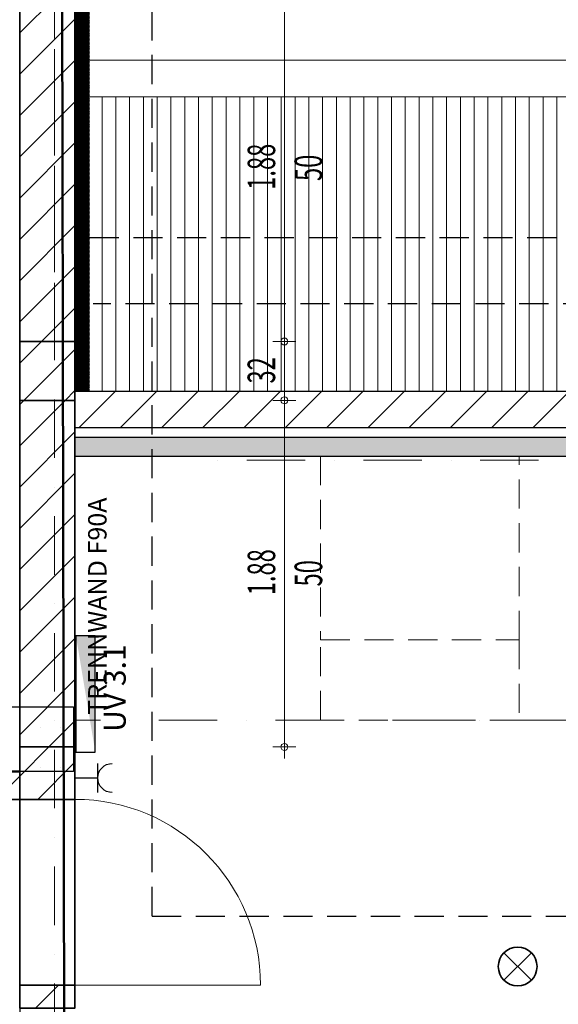
# Model space of a CAD drawing. Units: millimetres. Extents: x -48666 to 40341, y -16437 to 38484.
# Drawn here: x -14615 to -11684, y -1397 to 3958 of the extents above; entities that cross this region are included whole.
import ezdxf

# ---------------------------------------------------------------- set-up
doc = ezdxf.new("R2010")
doc.units = ezdxf.units.MM
doc.header["$LTSCALE"] = 500
for name, pattern in [('xref-dg$0$AUSGEZOGEN', [0]), ('xref-dg$0$STRICHPUNKT', [25.4, 12.7, -6.35, 0, -6.35]), ('xref-dg$0$VERDECKT', [9.525, 6.35, -3.175])]:
    doc.linetypes.add(name, pattern=pattern)
for name, color, linetype in [('E____TEXTE', 251, 'Continuous'), ('E____ZEICHNEN', 164, 'Continuous'), ('E____ZEICHNEN_TRASSE', 100, 'Continuous'), ('xref', 7, 'Continuous'), ('xref-dg$0$XR$4$Plotboxen_ Grenzpunkte_ Gren', 2, 'xref-dg$0$AUSGEZOGEN')]:
    doc.layers.add(name, color=color, linetype=linetype)
for name, color, linetype, lineweight in [('E____ZEICHNEN_BEK', 20, 'Continuous', 35), ('xref-dg$0$XR$5$Allgemein', 7, 'xref-dg$0$AUSGEZOGEN', 25), ('xref-dg$0$XR$5$Allgemein01_0.13', 7, 'xref-dg$0$AUSGEZOGEN', 13), ('xref-dg$0$XR$5$Schraffur', 7, 'xref-dg$0$AUSGEZOGEN', 13), ('xref-dg$0$XR$5$Verdeckte Linien', 7, 'xref-dg$0$AUSGEZOGEN', 25), ('xref-dg$0$XR$5$Wand', 7, 'xref-dg$0$AUSGEZOGEN', 25), ('xref-dg$0$XR$5$Wand Bestand', 7, 'xref-dg$0$AUSGEZOGEN', 25), ('xref-dg$0$XR$5$Wand Trockenbau', 7, 'xref-dg$0$AUSGEZOGEN', 25), ('xref-dg$0$XR$7$Maßlinie 1_50', 7, 'xref-dg$0$AUSGEZOGEN', 13)]:
    doc.layers.add(name, color=color, linetype=linetype, lineweight=lineweight)
doc.layers.add('xref-dg$0$XR$1$Achsen', color=7, linetype='xref-dg$0$STRICHPUNKT', lineweight=18, true_color=0x656565)
doc.layers.add('xref-dg$0$XR$5$Türen', color=7, linetype='xref-dg$0$AUSGEZOGEN', lineweight=25, true_color=0xff8c8c)
doc.styles.get("Standard").update_dxf_attribs({"font": 'isocp.shx'})
doc.styles.add('xref-dg$0$ARIAL', font='arial.ttf')
pattern_1 = [(45, (-28417.12, -30122.05), (-112.2532, 112.2532), [])]

# ---------------------------------------------------------------- blocks, each defined once
blk = doc.blocks.new('xref-dg$0$ALL_ML_KREIS')
at = {"color": 0, "linetype": 'ByBlock', "lineweight": -2}
for p, q in [((0, -0.5), (0, 0.5)), ((-1, 0), (0.5, 0))]:
    blk.add_line(p, q, dxfattribs=at)
blk.add_circle((0, 0), 0.15, dxfattribs=at)
blk = doc.blocks.new('xref-dg', base_point=(8657.88297, -8794.94112))
at = {"layer": 'xref-dg$0$XR$5$Schraffur', "linetype": 'xref-dg$0$AUSGEZOGEN', "lineweight": 13}
h = blk.add_hatch(dxfattribs=at)
h.set_pattern_fill('SCHRAFFUR_301', scale=50, angle=45, style=0, pattern_type=2)
h.set_pattern_definition([(90, (-28417.12, -30122.05), (-150, 9e-15), []), (90, (-28492.12, -30122.05), (-150, 9e-15), [])])
h.paths.add_polyline_path([(3232.88297, -10132.05437), (6052.88297, -10132.05437), (6052.88297, -7335.10458), (5892.88297, -7335.10458), (5892.88297, -5257.05437), (-5577.11703, -5257.05437), (-5577.11703, -6857.05437), (3232.88297, -6857.05437)], flags=0)
at = {"layer": 'xref-dg$0$XR$5$Wand Bestand', "linetype": 'xref-dg$0$AUSGEZOGEN', "lineweight": 25}
h = blk.add_hatch(dxfattribs=at)
h.set_pattern_fill('SCHRAFFUR_199', scale=50, style=0, pattern_type=2)
h.set_pattern_definition([(45, (-28417.117, -30122.054), (-7.0710678, 7.0710678), []), (45, (-28420.653, -30118.519), (-7.0710678, 7.0710678), [])])
h.paths.add_polyline_path([(-5577.11703, -6857.05437), (-5577.11703, -4382.05437), (-5657.11703, -4382.05437), (-5657.11703, -6857.05437)], flags=0)
h = blk.add_hatch(dxfattribs=at)
h.set_pattern_fill('ANSI31', scale=50, style=0)
h.set_pattern_definition(pattern_1)
h.paths.add_polyline_path([(-5957.11703, -4702.05437), (-5957.11703, -6587.05437), (-5657.11703, -6587.05437), (-5657.11703, -4702.05437)])
h = blk.add_hatch(dxfattribs=at)
h.set_pattern_fill('ANSI31', scale=50, style=0)
h.set_pattern_definition(pattern_1)
h.paths.add_polyline_path([(-5957.11703, -6587.05437), (-5957.11703, -6907.05437), (-5657.11703, -6907.05437), (-5657.11703, -6587.05437)], flags=0)
h = blk.add_hatch(dxfattribs=at)
h.set_pattern_fill('ANSI31', scale=50, style=0)
h.set_pattern_definition(pattern_1)
h.paths.add_polyline_path([(-5957.11703, -6907.05437), (-5957.11703, -8792.05437), (-5657.11703, -8792.05437), (-5657.11703, -6907.05437)])
h = blk.add_hatch(dxfattribs=at)
h.set_pattern_fill('ANSI31', scale=50, style=0)
h.set_pattern_definition(pattern_1)
h.paths.add_polyline_path([(-5657.11703, -7057.05437), (3072.88297, -7057.05437), (3072.88297, -6857.05437), (-5657.11703, -6857.05437)])
h = blk.add_hatch(dxfattribs=at)
h.set_pattern_fill('DOTS', scale=25, style=0)
h.set_pattern_definition([(0, (-28417.117, -30122.054), (19.84375, 39.6875), [0, -39.6875])])
h.paths.add_polyline_path([(-5657.11703, -7210.06948), (2872.88297, -7210.06948), (2872.88297, -7110.06948), (-5657.11703, -7110.06948)])
h = blk.add_hatch(dxfattribs=at)
h.set_pattern_fill('ANSI31', scale=50, style=0)
h.set_pattern_definition(pattern_1)
h.paths.add_polyline_path([(-5657.11703, -9077.05437), (-5657.11703, -8792.05437), (-5957.11703, -8792.05437), (-5957.11703, -9077.05437)], flags=0)
h = blk.add_hatch(dxfattribs=at)
h.set_pattern_fill('ANSI31', scale=50, style=0)
h.set_pattern_definition(pattern_1)
h.paths.add_polyline_path([(-8292.11703, -9077.05437), (-5957.11703, -9077.05437), (-5957.11703, -8927.05437), (-8292.11703, -8927.05437)])
h = blk.add_hatch(dxfattribs=at)
h.set_pattern_fill('ANSI31', scale=50, style=0)
h.set_pattern_definition(pattern_1)
h.paths.add_polyline_path([(-5957.11703, -10087.05437), (-5957.11703, -10212.05437), (-5657.11703, -10212.05437), (-5657.11703, -10087.05437)], flags=0)
at = {"elevation": 18900}
for points in [[(-5657.11703, -6857.05437), (3072.88297, -6857.05437), (3072.88297, -7057.05437), (-5657.11703, -7057.05437)], [(-5657.11703, -7210.06948), (2872.88297, -7210.06948), (2872.88297, -7110.06948), (-5657.11703, -7110.06948)]]:
    blk.add_lwpolyline(points, close=True, dxfattribs=at)
at = {"layer": 'xref-dg$0$XR$1$Achsen', "color": 7, "linetype": 'xref-dg$0$STRICHPUNKT', "lineweight": 13, "ltscale": 0.05}
blk.add_line((-5767.11703, -18652.05437), (-5767.11703, 4347.94563), dxfattribs=at)
at = {"layer": 'xref-dg$0$XR$4$Plotboxen_ Grenzpunkte_ Gren', "color": 7, "linetype": 'xref-dg$0$AUSGEZOGEN', "lineweight": 50}
blk.add_line((-5732.75263, -1878.89061), (-5703.137, -16638.85974), dxfattribs=at)
at = {"layer": 'xref-dg$0$XR$5$Allgemein01_0.13', "color": 7, "linetype": 'xref-dg$0$AUSGEZOGEN', "lineweight": 13}
for p, q in [((-5957.11703, -6637.05437), (-5957.11703, -4652.05437)), ((5892.88297, -5057.05437), (-5577.11703, -5057.05437)), ((5892.88297, -5257.05437), (-5577.11703, -5257.05437))]:
    blk.add_line(p, q, dxfattribs=at)
at = {"layer": 'xref-dg$0$XR$5$Türen', "color": 7, "linetype": 'xref-dg$0$AUSGEZOGEN', "lineweight": 18}
blk.add_line((-5657.11703, -10087.05437), (-4647.11703, -10087.05437), dxfattribs=at)
blk.add_arc((-5657.11703, -10087.05437), 1010, 0, 90, dxfattribs=at)
at = {"layer": 'xref-dg$0$XR$5$Verdeckte Linien', "color": 7, "linetype": 'xref-dg$0$VERDECKT', "lineweight": -3, "ltscale": 0.05}
for p, q in [((-5237.11703, -9712.05437), (-5237.11703, -1662.05437)), ((-5577.11703, -6022.05437), (3232.88297, -6022.05437)), ((2872.88297, -6382.05437), (-5557.11703, -6382.05437)), ((-5237.11703, -9712.05437), (5892.88297, -9712.05437))]:
    blk.add_line(p, q, dxfattribs=at)
at = {"layer": 'xref-dg$0$XR$5$Verdeckte Linien', "color": 7, "linetype": 'xref-dg$0$STRICHPUNKT', "lineweight": 13, "ltscale": 0.05}
for p, q in [((-5767.11703, -2082.05437), (-5767.11703, -6687.69029)), ((7662.94456, -7232.05437), (-4920.74438, -7232.05437)), ((26872.88297, -8645.93118), (-5657.11703, -8645.93118))]:
    blk.add_line(p, q, dxfattribs=at)
at = {"layer": 'xref-dg$0$XR$5$Verdeckte Linien', "color": 7, "linetype": 'xref-dg$0$VERDECKT', "lineweight": 13, "ltscale": 0.05}
blk.add_lwpolyline([(-4319.61703, -7210.06948), (-4319.61703, -8210.06948), (-3239.61703, -8210.06948), (-3239.61703, -7210.06948), (-4319.61703, -7210.06948)], close=True, dxfattribs=at)
blk.add_lwpolyline([(-3239.61703, -8210.06948), (-3239.61703, -8645.93118), (-4319.61703, -8645.93118), (-4319.61703, -8210.06948)], dxfattribs=at)
at = {"layer": 'xref-dg$0$XR$5$Wand Bestand', "color": 7, "linetype": 'xref-dg$0$AUSGEZOGEN', "lineweight": 35}
blk.add_solid([(-5657.11703, -6857.05437, 18900), (-5657.11703, -4382.05437, 18900), (-5577.11703, -6857.05437, 18900), (-5577.11703, -4382.05437, 18900)], dxfattribs=at)
at = {"layer": 'xref-dg$0$XR$7$Maßlinie 1_50', "color": 7, "linetype": 'xref-dg$0$AUSGEZOGEN', "lineweight": 13}
for p, q in [((-4517.11703, -6587.05437), (-4517.11703, -4702.05437)), ((-4517.11703, -6587.05437), (-4517.11703, -6587.05437)), ((-4517.11703, -6907.05437), (-4517.11703, -6587.05437)), ((-4517.11703, -6587.05437), (-4517.11703, -6587.05437)), ((-4517.11703, -6907.05437), (-4517.11703, -6907.05437)), ((-4517.11703, -8792.05437), (-4517.11703, -6907.05437)), ((-4517.11703, -6907.05437), (-4517.11703, -6907.05437)), ((-4517.11703, -8792.05437), (-4517.11703, -8792.05437))]:
    blk.add_line(p, q, dxfattribs=at)
at = {"layer": 'xref-dg$0$XR$7$Maßlinie 1_50', "color": 7, "linetype": 'xref-dg$0$AUSGEZOGEN', "lineweight": 13, "xscale": 125, "yscale": 125, "zscale": 125}
for p, rotation in [((-4517.11703, -6587.05437), 270), ((-4517.11703, -6587.05437), 90), ((-4517.11703, -6907.05437), 270), ((-4517.11703, -6907.05437), 90), ((-4517.11703, -8792.05437), 270)]:
    blk.add_blockref('xref-dg$0$ALL_ML_KREIS', p, dxfattribs=dict(at, rotation=rotation))
at = {"layer": 'xref-dg$0$XR$5$Allgemein', "lineweight": 18, "insert": (-5584.83619, -8617.14955), "char_height": 100, "width": 1335.1482985, "attachment_point": 1, "rotation": 90, "style": 'xref-dg$0$ARIAL'}
blk.add_mtext('\\W1.00;TRENNWAND\\~F90A', dxfattribs=at)
at = {"layer": 'xref-dg$0$XR$5$Allgemein', "lineweight": 18, "insert": (-5458.33797, -9720.95149), "char_height": 100, "width": 308.2644628, "attachment_point": 1, "line_spacing_factor": 0.903614, "style": 'xref-dg$0$ARIAL'}
blk.add_mtext('{\\fArial|i0|b0;\\H0.100000;\\W1.000000;\\C240;T30}\\P{\\fArial|i0|b0;\\H0.100000;\\W1.000000;\\C240;Neu}\\P', dxfattribs=at)
at = {"layer": 'xref-dg$0$XR$7$Maßlinie 1_50', "color": 7, "linetype": 'xref-dg$0$AUSGEZOGEN', "lineweight": 13, "char_height": 150, "attachment_point": 5, "rotation": 90, "style": 'xref-dg$0$ARIAL'}
for s, insert, width in [('\\W0.63;\\A1;{1.88\\H0.099000;\\S5^ ;}', (-4642.11703, -5636.74187), 468.75), ('\\W0.63;\\A1;{32\\H0.099000;\\S^ ;}', (-4642.12687, -6743.92937), 375), ('\\W0.63;\\A1;{1.88\\H0.099000;\\S5^ ;}', (-4642.11703, -7841.74187), 468.75)]:
    blk.add_mtext(s, dxfattribs=dict(at, insert=insert, width=width))
at = {"layer": 'xref-dg$0$XR$7$Maßlinie 1_50', "color": 7, "linetype": 'xref-dg$0$AUSGEZOGEN', "lineweight": 13, "char_height": 150, "width": 7.5, "attachment_point": 1, "rotation": 90, "line_spacing_factor": 0.60241, "style": 'xref-dg$0$ARIAL'}
for insert in [(-4461.38715, -5714.25935), (-4461.38715, -7919.25935)]:
    blk.add_mtext('\\W0.63;50', dxfattribs=dict(at, insert=insert))
at = {"layer": 'xref-dg$0$XR$5$Wand', "color": 7, "linetype": 'xref-dg$0$AUSGEZOGEN', "lineweight": 25}
mesh = blk.add_polyface(dxfattribs=at)
corners = [(-5657.11703, -4702.05437, 18900), (-5957.11703, -4702.05437, 18900), (-5957.11703, -6587.05437, 18900), (-5657.11703, -6587.05437, 18900), (-5957.11703, -4702.05437, 21400), (-5657.11703, -4702.05437, 21400), (-5657.11703, -6587.05437, 21400), (-5957.11703, -6587.05437, 21400)]
mesh.append_faces([[corners[k] for k in face] for face in [(0, 1, 2, 3), (4, 5, 6, 7), (1, 0, 5, 4), (2, 1, 4, 7), (3, 2, 7, 6), (0, 3, 6, 5)]], dxfattribs={"color": 7})
mesh = blk.add_polyface(dxfattribs=at)
corners = [(-5657.11703, -6907.05437, 18900), (-5957.11703, -6907.05437, 18900), (-5957.11703, -8792.05437, 18900), (-5657.11703, -8792.05437, 18900), (-5957.11703, -6907.05437, 21400), (-5657.11703, -6907.05437, 21400), (-5657.11703, -8792.05437, 21400), (-5957.11703, -8792.05437, 21400)]
mesh.append_faces([[corners[k] for k in face] for face in [(0, 1, 2, 3), (4, 5, 6, 7), (1, 0, 5, 4), (2, 1, 4, 7), (3, 2, 7, 6), (0, 3, 6, 5)]], dxfattribs={"color": 7})
at = {"layer": 'xref-dg$0$XR$5$Wand Bestand', "color": 7, "linetype": 'xref-dg$0$AUSGEZOGEN', "lineweight": 35}
mesh = blk.add_polyface(dxfattribs=at)
corners = [(-5657.11703, -2392.05437, 18900), (-5957.11703, -2392.05437, 18900), (-5957.11703, -6907.05437, 18900), (-5657.11703, -6907.05437, 18900), (-5657.11703, -8792.05437, 18900), (-5957.11703, -8792.05437, 18900), (-5957.11703, -9077.05437, 18900), (-5657.11703, -9077.05437, 18900), (-5657.11703, -10087.05437, 18900), (-5957.11703, -10087.05437, 18900), (-5957.11703, -10212.05437, 18900), (-5657.11703, -10212.05437, 18900), (-5957.11703, -2392.05437, 21400), (-5657.11703, -2392.05437, 21400), (-5657.11703, -6907.05437, 21400), (-5957.11703, -6907.05437, 21400), (-5957.11703, -8792.05437, 21400), (-5657.11703, -8792.05437, 21400), (-5657.11703, -10212.05437, 21400), (-5957.11703, -10212.05437, 21400), (-5957.11703, -9077.05437, 21035), (-5957.11703, -10087.05437, 21035), (-5957.11703, -6587.05437, 21400), (-5957.11703, -6587.05437, 21300), (-5957.11703, -4702.05437, 21300), (-5957.11703, -6587.05437, 20700), (-5957.11703, -4702.05437, 20700), (-5957.11703, -4382.05437, 21400), (-5957.11703, -4382.05437, 21300), (-5957.11703, -2497.05437, 21300), (-5957.11703, -4382.05437, 20700), (-5957.11703, -2497.05437, 20700), (-5657.11703, -4702.05437, 20700), (-5657.11703, -4702.05437, 21300), (-5657.11703, -4382.05437, 20700), (-5657.11703, -4382.05437, 21300), (-5657.11703, -2497.05437, 20700), (-5657.11703, -2497.05437, 21300), (-5657.11703, -2392.05437, 20700), (-5657.11703, -6587.05437, 20700), (-5657.11703, -6587.05437, 21300), (-5657.11703, -10087.05437, 21035), (-5657.11703, -9077.05437, 21035)]
mesh.append_faces([[corners[k] for k in face] for face in [(0, 1, 2, 3), (4, 5, 6, 7), (8, 9, 10, 11), (12, 13, 14, 15), (16, 17, 18, 19), (1, 0, 13, 12), (11, 10, 19, 18), (33, 24, 23, 40), (26, 32, 39, 25), (24, 33, 32, 26), (40, 23, 25, 39), (37, 29, 28, 35), (31, 36, 34, 30), (29, 37, 36, 31), (35, 28, 30, 34), (42, 20, 21, 41), (20, 42, 7, 6), (41, 21, 9, 8), (15, 14, 3, 2), (17, 16, 5, 4)]], dxfattribs={"color": 7})
mesh.append_faces([[corners[k] for k in face] for face in [(6, 16, 20), (15, 2, 22), (22, 24, 27), (27, 29, 12), (34, 33, 35), (38, 37, 13), (13, 40, 14), (8, 18, 41), (41, 17, 42)]], dxfattribs={"vtx0": -1, "vtx1": -1, "color": 7})
mesh.append_faces([[corners[k] for k in face] for face in [(27, 26, 30), (26, 2, 31), (38, 0, 39), (37, 40, 13)]], dxfattribs={"vtx0": -1, "vtx1": -1, "vtx2": -1, "color": 7})
mesh.append_faces([[corners[k] for k in face] for face in [(19, 9, 21), (22, 2, 25), (31, 2, 1), (39, 0, 3), (42, 17, 4)]], dxfattribs={"vtx0": -1, "vtx2": -1, "color": 7})
mesh.append_faces([[corners[k] for k in face] for face in [(10, 9, 19), (5, 16, 6), (25, 2, 26), (11, 18, 8)]], dxfattribs={"vtx1": -1, "color": 7})
mesh.append_faces([[corners[k] for k in face] for face in [(16, 19, 20), (21, 20, 19), (23, 24, 22), (24, 26, 27), (28, 29, 27), (29, 31, 12), (1, 12, 31), (32, 33, 34), (36, 37, 38), (40, 39, 14), (3, 14, 39), (18, 17, 41)]], dxfattribs={"vtx1": -1, "vtx2": -1, "color": 7})
mesh.append_faces([[corners[k] for k in face] for face in [(4, 7, 42)]], dxfattribs={"vtx2": -1, "color": 7})
at = {"layer": 'xref-dg$0$XR$5$Wand Trockenbau', "color": 7, "linetype": 'xref-dg$0$AUSGEZOGEN', "lineweight": 35}
mesh = blk.add_polyface(dxfattribs=at)
corners = [(-10197.11703, -8927.05437, 18900), (-10197.11703, -9077.05437, 18900), (-9177.11703, -9077.05437, 18900), (-9177.11703, -8927.05437, 18900), (-8292.11703, -8927.05437, 18900), (-8292.11703, -9077.05437, 18900), (-5957.11703, -9077.05437, 18900), (-5957.11703, -8927.05437, 18900), (-10197.11703, -9077.05437, 21400), (-10197.11703, -8927.05437, 21400), (-5957.11703, -8927.05437, 21400), (-5957.11703, -9077.05437, 21400), (-9177.11703, -9077.05437, 21035), (-8292.11703, -9077.05437, 21035), (-8292.11703, -8927.05437, 21035), (-9177.11703, -8927.05437, 21035)]
mesh.append_faces([[corners[k] for k in face] for face in [(0, 1, 2, 3), (4, 5, 6, 7), (8, 9, 10, 11), (1, 0, 9, 8), (7, 6, 11, 10), (13, 14, 15, 12), (14, 13, 5, 4), (12, 15, 3, 2)]], dxfattribs={"color": 7})
mesh.append_faces([[corners[k] for k in face] for face in [(2, 8, 12), (12, 11, 13), (4, 10, 14)]], dxfattribs={"vtx0": -1, "vtx1": -1, "color": 7})
mesh.append_faces([[corners[k] for k in face] for face in [(9, 3, 15)]], dxfattribs={"vtx0": -1, "vtx2": -1, "color": 7})
mesh.append_faces([[corners[k] for k in face] for face in [(1, 8, 2), (0, 3, 9), (7, 10, 4)]], dxfattribs={"vtx1": -1, "color": 7})
mesh.append_faces([[corners[k] for k in face] for face in [(8, 11, 12), (5, 13, 11), (10, 9, 14), (15, 14, 9)]], dxfattribs={"vtx1": -1, "vtx2": -1, "color": 7})
mesh.append_faces([[corners[k] for k in face] for face in [(11, 6, 5)]], dxfattribs={"vtx2": -1, "color": 7})
blk = doc.blocks.new('E_093')
for p, q in [((0, 0), (0, -2.26)), ((1.5, -2.26), (-1.5, -2.26))]:
    blk.add_line(p, q)
blk.add_arc((0, -3.76), 1.5, 0, 180)
blk = doc.blocks.new('E_107')
for p, q in [((-1.061, 1.061), (1.061, -1.061)), ((-1.061, -1.061), (1.061, 1.061))]:
    blk.add_line(p, q)
blk.add_circle((0, 0), 1.5)
blk = doc.blocks.new('E_111')
at = {"linetype": 'Continuous'}
blk.add_lwpolyline([(6, 1), (-6, 1), (-6, -1), (6, -1), (6, 1)], dxfattribs=at)
blk.add_solid([(6, 1), (-6, -1), (6, -1)], dxfattribs=at)

msp = doc.modelspace()

# ---------------------------------------------------------------- hatches: boundary and pattern name
at = {"layer": 'E____ZEICHNEN_TRASSE'}
h = msp.add_hatch(dxfattribs=at)
h.set_pattern_fill('DOTS', color=256, scale=70)
h.paths.add_polyline_path([(-19162.7, 221.3), (-14322.4, 221.3), (-14322.4, -131.5), (-19162.7, -131.5)])
h = msp.add_hatch(dxfattribs=at)
h.set_pattern_fill('DOTS', color=256, scale=70)
h.paths.add_polyline_path([(-14967.2, -2027.4), (-14967.2, -127.3), (-14614.3, -127.3), (-14614.3, -2027.4)])

# ---------------------------------------------------------------- linework, layer by layer
for points in [[(-19162.7, 221.3), (-14322.4, 221.3), (-14322.4, -131.5), (-19162.7, -131.5)], [(-14967.2, -2027.4), (-14967.2, -127.3), (-14614.3, -127.3), (-14614.3, -2027.4)]]:
    msp.add_lwpolyline(points, close=True, dxfattribs=at)

# ---------------------------------------------------------------- block references
at = {"layer": 'E____ZEICHNEN'}
for name, p, xscale, yscale, zscale, rotation in [('E_111', (-14256.5, 290.8), 52.73437500000002, 52.73437500000002, 52.73437500000002, 89.99999999999999), ('E_093', (-14309.6, -165.9), -52.734375, 52.734375, 52.734375, 90)]:
    msp.add_blockref(name, p, dxfattribs=dict(at, xscale=xscale, yscale=yscale, zscale=zscale, rotation=rotation))
at = {"layer": 'E____ZEICHNEN_BEK', "xscale": 70.3125, "yscale": 70.3125, "zscale": 70.3125}
msp.add_blockref('E_107', (-11905.4, -1191.2), dxfattribs=at)
at = {"layer": 'xref'}
msp.add_blockref('xref-dg', (0, 0), dxfattribs=at)

# ---------------------------------------------------------------- texts
at = {"layer": 'E____TEXTE', "insert": (-14158.3, 84.6), "char_height": 120, "attachment_point": 1, "rotation": 90}
msp.add_mtext('UV 3.1', dxfattribs=at)

doc.saveas('drawing.dxf')
